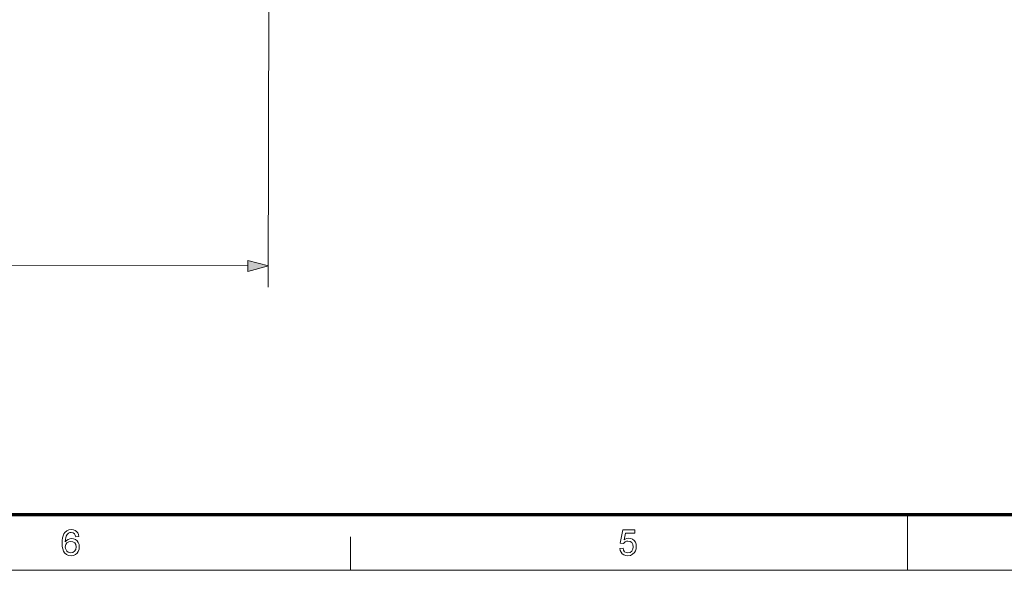
# Model space of a CAD drawing. Extents: x 8 to 406, y 8 to 280.
# Drawn here: x 123 to 216, y 8 to 59 of the extents above; entities that cross this region are included whole.
import ezdxf

# ---------------------------------------------------------------- set-up
doc = ezdxf.new("R2010")
doc.units = 0

msp = doc.modelspace()

# ---------------------------------------------------------------- linework, layer by layer
at = {"color": 7, "lineweight": 13}
for p, q in [((146.859, 90.497), (146.758, 34.178)), ((76.702, 36.304), (144.829, 36.182))]:
    msp.add_line(p, q, dxfattribs=at)
at = {"color": 150, "lineweight": 70}
msp.add_line((12.75, 12.75), (401.25, 12.75), dxfattribs=at)
at = {"color": 7, "lineweight": 13, "ltscale": 0.13125}
msp.add_line((207, 7.5), (207, 12.75), dxfattribs=at)
at = {"color": 7, "lineweight": 13, "ltscale": 0.07875}
msp.add_line((154.5, 7.5), (154.5, 10.65), dxfattribs=at)
at = {"color": 11, "lineweight": 13}
msp.add_line((7.5, 7.5), (406.5, 7.5), dxfattribs=at)
at = {"color": 7, "lineweight": 13}
for points in [[(144.829, 35.664), (146.761, 36.178), (144.83, 36.699)], [(128.91, 10.699), (128.606, 10.666), (128.558, 10.826), (128.492, 10.936), (128.355, 11.037), (128.19, 11.071), (128.05, 11.053), (127.92, 10.997), (127.805, 10.88), (127.712, 10.718), (127.666, 10.577), (127.637, 10.396), (127.626, 10.175), (127.747, 10.317), (127.892, 10.418), (128.052, 10.477), (128.221, 10.497), (128.411, 10.472), (128.582, 10.399), (128.733, 10.277), (128.85, 10.115), (128.921, 9.926), (128.944, 9.707), (128.919, 9.486), (128.844, 9.281), (128.726, 9.107), (128.57, 8.98), (128.384, 8.901), (128.175, 8.875), (127.939, 8.905), (127.734, 8.996), (127.56, 9.147), (127.456, 9.306), (127.382, 9.509), (127.337, 9.755), (127.322, 10.046), (127.333, 10.311), (127.364, 10.545), (127.417, 10.749), (127.491, 10.922), (127.587, 11.065), (127.759, 11.219), (127.966, 11.311), (128.209, 11.341), (128.392, 11.323), (128.551, 11.266), (128.687, 11.171), (128.795, 11.043), (128.869, 10.886)], [(179.89, 9.551), (180.194, 9.584), (180.248, 9.393), (180.341, 9.255), (180.474, 9.173), (180.645, 9.145), (180.852, 9.185), (181.009, 9.303), (181.107, 9.488), (181.14, 9.724), (181.109, 9.946), (181.017, 10.116), (180.863, 10.224), (180.647, 10.26), (180.507, 10.244), (180.392, 10.194), (180.228, 10.024), (179.923, 10.057), (180.16, 11.308), (181.309, 11.308), (181.309, 11.004), (180.411, 11.004), (180.295, 10.374), (180.507, 10.491), (180.729, 10.53), (180.919, 10.506), (181.089, 10.432), (181.237, 10.31), (181.352, 10.148), (181.421, 9.959), (181.444, 9.742), (181.423, 9.531), (181.362, 9.341), (181.259, 9.17), (181.09, 9.006), (180.885, 8.908), (180.643, 8.875), (180.443, 8.895), (180.269, 8.957), (180.121, 9.06), (180.005, 9.197), (179.928, 9.36)], [(127.626, 9.714), (127.644, 9.567), (127.696, 9.426), (127.777, 9.305), (127.881, 9.217), (128.007, 9.163), (128.152, 9.145), (128.348, 9.182), (128.504, 9.294), (128.606, 9.469), (128.64, 9.698), (128.606, 9.917), (128.506, 10.085), (128.347, 10.191), (128.139, 10.226), (127.941, 10.191), (127.776, 10.085), (127.664, 9.921)]]:
    msp.add_lwpolyline(points, close=True, dxfattribs=at)
msp.add_solid([(144.829, 35.664), (146.761, 36.178), (144.829, 35.664), (144.83, 36.699)], dxfattribs=at)

doc.saveas('drawing.dxf')
